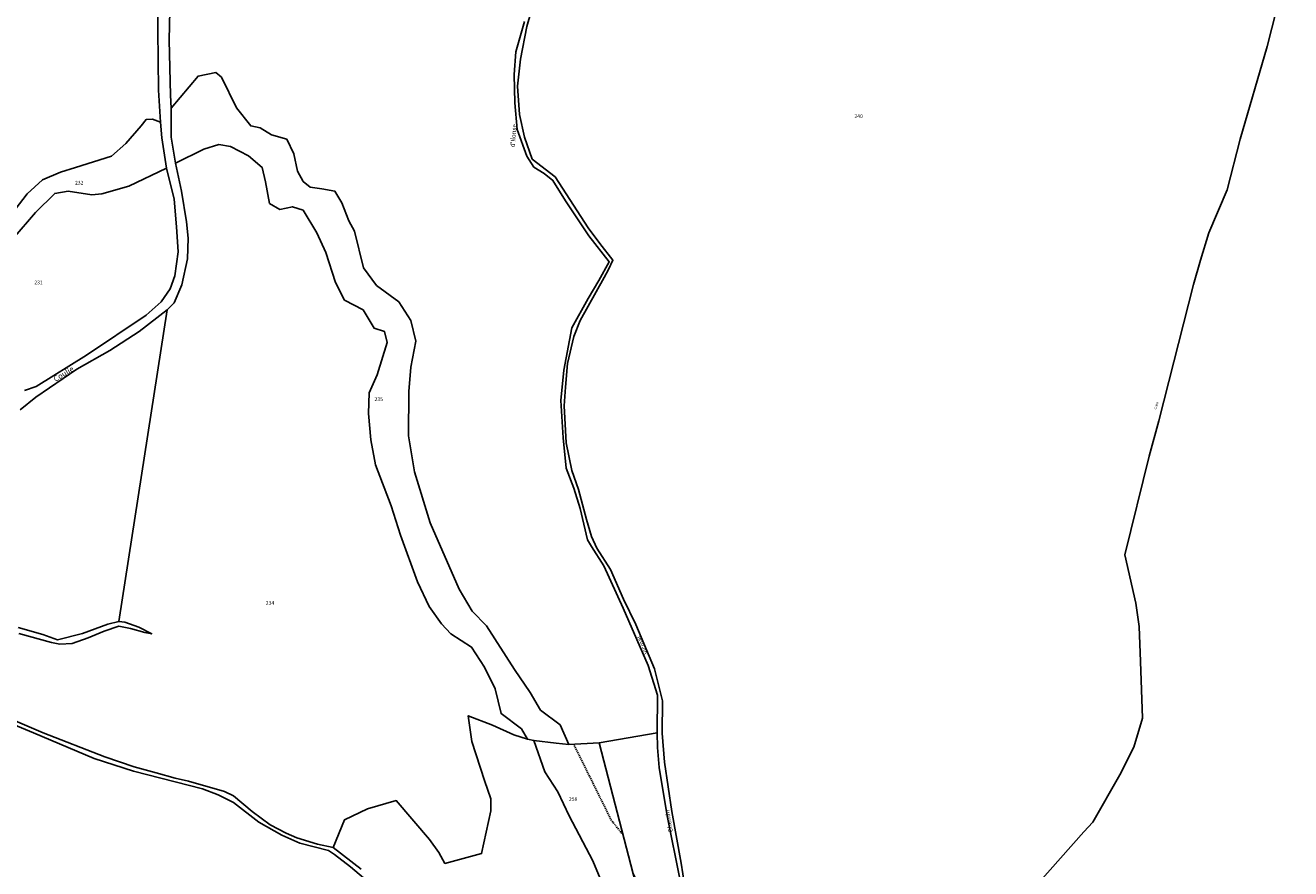
# Model space of a CAD drawing. Units: metres. Extents: x 1023998 to 1031354, y 6329872 to 6338864.
# Drawn here: x 1025621 to 1026312, y 6333716 to 6334176 of the extents above; entities that cross this region are included whole.
import ezdxf
from ezdxf.enums import TextEntityAlignment as Align

# ---------------------------------------------------------------- set-up
doc = ezdxf.new("R2010")
doc.units = ezdxf.units.M
doc.linetypes.add('TOPO1', pattern=[1, 0.6, -0.4])
for name, color, linetype in [('ig_cad_detail_lineaire', 252, 'TOPO1'), ('ig_cad_divers_texte', 8, 'CONTINUOUS'), ('ig_cad_hydro', 140, 'CONTINUOUS'), ('ig_cad_nom_voie', 8, 'CONTINUOUS'), ('ig_cad_parcel', 3, 'CONTINUOUS'), ('ig_cad_parcel_num', 3, 'CONTINUOUS')]:
    doc.layers.add(name, color=color, linetype=linetype)
doc.styles.add('Times New Roman', font='times.ttf')

msp = doc.modelspace()

# ---------------------------------------------------------------- linework, layer by layer
at = {"layer": 'ig_cad_detail_lineaire'}
msp.add_lwpolyline([(1025947.39, 6333734.47), (1025941.01, 6333742.41), (1025920.43, 6333783.96)], dxfattribs=at)
at = {"layer": 'ig_cad_hydro'}
for points in [[(1025618.22, 6333966.4), (1025626.79, 6333973.38), (1025649.2, 6333988.51), (1025667.24, 6333998.77), (1025683.21, 6334009.18), (1025698.43, 6334020.92), (1025702.24, 6334024.71), (1025706.51, 6334034.64), (1025709.59, 6334048.73), (1025710.02, 6334059.99), (1025709.11, 6334069.03), (1025706.25, 6334085.67), (1025703.11, 6334101.07), (1025700.71, 6334115.15), (1025700.62, 6334131.03), (1025700.32, 6334138.14), (1025699.66, 6334168.15), (1025700.06, 6334192.45)], [(1025693.19, 6334189.88), (1025693.74, 6334140.92), (1025694.82, 6334123.43), (1025695.57, 6334114.75), (1025698.12, 6334098.31), (1025702.3, 6334081.37), (1025703.66, 6334066.19), (1025704.57, 6334052.56), (1025702.68, 6334039.5), (1025700.18, 6334032.39), (1025695.16, 6334025.42), (1025687.03, 6334018.13), (1025654.38, 6333996.2), (1025627.07, 6333979.13), (1025620.7, 6333976.9)], [(1025617.58, 6333844.34), (1025635.37, 6333839.49), (1025639.96, 6333838.61), (1025646.72, 6333838.92), (1025655.3, 6333842.06), (1025664.03, 6333845.63), (1025672.17, 6333848.31), (1025678.53, 6333847.14), (1025686.24, 6333844.94), (1025690.09, 6333844.2), (1025682.97, 6333847.75), (1025675.41, 6333850.54), (1025672.16, 6333850.84), (1025666.1, 6333849.48), (1025652.34, 6333844.42), (1025638.72, 6333840.98), (1025630.58, 6333843.77), (1025617.24, 6333847.6)]]:
    msp.add_lwpolyline(points, dxfattribs=at)
at = {"layer": 'ig_cad_parcel'}
for points in [[(1026311.87, 6334215.51), (1026298.97, 6334164.6), (1026284.3, 6334114.06), (1026277.11, 6334086.5), (1026267.27, 6334063), (1026262.57, 6334048.03), (1026258.9, 6334034.85), (1026239.84, 6333960.46), (1026234.56, 6333941.21), (1026221.38, 6333887.24), (1026227.35, 6333860.89), (1026229.15, 6333848.23), (1026229.93, 6333829.13), (1026231.04, 6333798.25), (1026226.18, 6333782.25), (1026218.52, 6333767.22), (1026203.79, 6333741.42), (1026198.92, 6333736.23), (1026167.84, 6333701.12)], [(1026311.87, 6334215.51), (1026298.97, 6334164.6), (1026284.3, 6334114.06), (1026277.11, 6334086.5), (1026267.27, 6334063), (1026262.57, 6334048.03), (1026258.9, 6334034.85), (1026239.84, 6333960.46), (1026234.56, 6333941.21), (1026221.38, 6333887.24), (1026227.35, 6333860.89), (1026229.15, 6333848.23), (1026229.93, 6333829.13), (1026231.04, 6333798.25), (1026226.18, 6333782.25), (1026218.52, 6333767.22), (1026203.79, 6333741.42), (1026198.92, 6333736.23), (1026167.84, 6333701.12)], [(1025611.27, 6334070.19), (1025622.05, 6334084.29), (1025630.53, 6334091.85), (1025640.29, 6334096.02), (1025648.44, 6334098.71), (1025668.12, 6334104.83), (1025675.95, 6334111.66), (1025684.37, 6334121.32), (1025687.03, 6334124.74), (1025690.43, 6334125.03), (1025694.82, 6334123.43), (1025693.74, 6334140.92), (1025693.19, 6334189.88)], [(1025893.52, 6334178.24), (1025888.82, 6334161.7), (1025887.96, 6334149.4), (1025888.29, 6334133.99), (1025889.51, 6334119.32), (1025894.85, 6334104.75), (1025898.71, 6334098.83), (1025904.35, 6334095.29), (1025909.1, 6334091.59), (1025915.94, 6334080.5), (1025928.69, 6334061.3), (1025939.82, 6334047.25), (1025934.09, 6334037.06), (1025928.34, 6334027.12), (1025919.5, 6334011.1), (1025915.11, 6333987.98), (1025913.35, 6333971.47), (1025914.73, 6333951.17), (1025916.25, 6333934.51), (1025920.56, 6333923.7), (1025923.98, 6333912.59), (1025928.02, 6333895.41), (1025930.25, 6333891.77), (1025936.93, 6333881.27), (1025947.5, 6333858.18), (1025961.05, 6333826.88), (1025966.27, 6333810.74), (1025966.02, 6333790.14), (1025934.35, 6333784.74), (1025917.77, 6333783.81), (1025913, 6333794.46), (1025902.33, 6333802.59), (1025896.7, 6333812.16), (1025888.09, 6333824.73), (1025872.8, 6333848.5), (1025864.93, 6333856.63), (1025857.85, 6333868.59), (1025842.06, 6333904.66), (1025833.56, 6333932.64), (1025830.27, 6333952.27), (1025830.36, 6333976.43), (1025831.51, 6333989.69), (1025834.29, 6334003.92), (1025831.6, 6334015.18), (1025824.92, 6334025.39), (1025812.81, 6334034.2), (1025805.68, 6334043.96), (1025800.74, 6334063.95), (1025797.77, 6334069.58), (1025793.93, 6334079.29), (1025790.07, 6334085.65), (1025782.96, 6334086.97), (1025776.62, 6334087.98), (1025772.76, 6334091.08), (1025769.65, 6334096.56), (1025767.7, 6334106.18), (1025763.83, 6334114.18), (1025755.54, 6334116.54), (1025749.31, 6334120.37), (1025744.15, 6334121.36), (1025736.28, 6334131.12), (1025728.13, 6334147.98), (1025725.16, 6334150.49), (1025715.39, 6334148.54), (1025700.62, 6334131.03), (1025700.32, 6334138.14), (1025699.66, 6334168.15), (1025700.06, 6334192.45)], [(1025981.01, 6333707.38), (1025979.06, 6333719.01), (1025973.97, 6333747.28), (1025969.94, 6333774.15), (1025968.73, 6333789.99), (1025968.84, 6333807.69), (1025964.51, 6333825.16), (1025954.4, 6333849.26), (1025947.59, 6333863.09), (1025940.45, 6333879.22), (1025933.02, 6333890.9), (1025930.2, 6333897.26), (1025927.38, 6333906.53), (1025923.05, 6333922.96), (1025919.48, 6333933.31), (1025916.36, 6333948.48), (1025915.27, 6333968.62), (1025916, 6333978.79), (1025917.01, 6333991.67), (1025920.53, 6334006.34), (1025924.05, 6334015.18), (1025937.02, 6334038.61), (1025939.53, 6334042.9), (1025941.87, 6334048.05), (1025934.75, 6334057.22), (1025928.37, 6334065.79), (1025910.29, 6334093.52), (1025897.84, 6334103.27), (1025893.67, 6334115.25), (1025890.83, 6334127.53), (1025889.77, 6334143), (1025891.36, 6334157.67), (1025894.88, 6334175.6), (1025899.87, 6334193.37)], [(1025611.27, 6334070.19), (1025622.05, 6334084.29), (1025630.53, 6334091.85), (1025640.29, 6334096.02), (1025648.44, 6334098.71), (1025668.12, 6334104.83), (1025675.95, 6334111.66), (1025684.37, 6334121.32), (1025687.03, 6334124.74), (1025690.43, 6334125.03), (1025694.82, 6334123.43), (1025695.57, 6334114.75), (1025698.12, 6334098.31), (1025677.56, 6334088.48), (1025662.76, 6334084.3), (1025657.43, 6334083.69), (1025644.52, 6334085.74), (1025637.11, 6334084.54), (1025626.62, 6334074.14), (1025614.36, 6334059.89)], [(1025615.56, 6333796.7), (1025630.81, 6333790.21), (1025664.53, 6333777.13), (1025680.53, 6333771.54), (1025692.59, 6333768.34), (1025702.94, 6333765.41), (1025710.2, 6333763.8), (1025729.89, 6333758.22), (1025734.78, 6333755.71), (1025744.95, 6333747.19), (1025754.73, 6333739.95), (1025763.47, 6333735.38), (1025769.25, 6333732.88), (1025780.65, 6333729.49), (1025789.08, 6333727.59), (1025795.23, 6333742.64), (1025807.8, 6333748.75), (1025823.59, 6333753.2), (1025841.71, 6333731.9), (1025846.75, 6333724.95), (1025850.15, 6333718.92), (1025870.12, 6333724.29), (1025875.25, 6333747.56), (1025875.24, 6333754.23), (1025871.81, 6333764.16), (1025864.82, 6333785.39), (1025862.86, 6333799.46), (1025876.2, 6333794.31), (1025887.76, 6333788.99), (1025895.17, 6333786.64), (1025891.9, 6333792.41), (1025880.78, 6333800.69), (1025877.49, 6333814.16), (1025871.7, 6333825.95), (1025864.72, 6333836.91), (1025853.31, 6333844.14), (1025848.31, 6333849.55), (1025841.48, 6333859.03), (1025835.08, 6333872.64), (1025825.86, 6333898.05), (1025820.78, 6333914.05), (1025812.19, 6333936.48), (1025809.64, 6333950.1), (1025808.42, 6333964.4), (1025808.85, 6333975.66), (1025813.12, 6333985.45), (1025818.56, 6334003.18), (1025817.22, 6334009.1), (1025811.43, 6334011.01), (1025805.49, 6334020.93), (1025795.27, 6334026.25), (1025790.36, 6334035.87), (1025785.14, 6334052.3), (1025780.26, 6334063.06), (1025772.68, 6334075.34), (1025766.9, 6334077.25), (1025760.1, 6334075.75), (1025754.31, 6334079), (1025752.21, 6334090.85), (1025750.34, 6334098.65), (1025742.92, 6334105.01), (1025732.99, 6334110.18), (1025726.63, 6334111.2), (1025718.49, 6334108.66), (1025703.11, 6334101.07), (1025706.25, 6334085.67), (1025709.11, 6334069.03), (1025710.02, 6334059.99), (1025709.59, 6334048.73), (1025706.51, 6334034.64), (1025702.24, 6334024.71), (1025698.43, 6334020.92), (1025672.16, 6333850.84), (1025675.41, 6333850.54), (1025682.97, 6333847.75), (1025690.09, 6333844.2), (1025686.24, 6333844.94), (1025678.53, 6333847.14), (1025672.17, 6333848.31), (1025664.03, 6333845.63), (1025655.3, 6333842.06), (1025646.72, 6333838.92), (1025639.96, 6333838.61), (1025635.37, 6333839.49), (1025617.58, 6333844.34)], [(1025620.7, 6333976.9), (1025627.07, 6333979.13), (1025654.38, 6333996.2), (1025687.03, 6334018.13), (1025695.16, 6334025.42), (1025700.18, 6334032.39), (1025702.68, 6334039.5), (1025704.57, 6334052.56), (1025703.66, 6334066.19), (1025702.3, 6334081.37), (1025698.12, 6334098.31), (1025677.56, 6334088.48), (1025662.76, 6334084.3), (1025657.43, 6334083.69), (1025644.52, 6334085.74), (1025637.11, 6334084.54), (1025626.62, 6334074.14), (1025614.36, 6334059.89)], [(1025617.24, 6333847.6), (1025630.58, 6333843.77), (1025638.72, 6333840.98), (1025652.34, 6333844.42), (1025666.1, 6333849.48), (1025672.16, 6333850.84), (1025698.43, 6334020.92), (1025683.21, 6334009.18), (1025667.24, 6333998.77), (1025649.2, 6333988.51), (1025626.79, 6333973.38), (1025618.22, 6333966.4)], [(1025808.03, 6333708.97), (1025798.54, 6333717.1), (1025789.93, 6333723.75), (1025786.53, 6333725.97), (1025770.91, 6333730.04), (1025761.12, 6333734.31), (1025748.52, 6333741.41), (1025734.72, 6333752.19), (1025726.27, 6333756.32), (1025717.83, 6333759.56), (1025680.12, 6333769.22), (1025658.65, 6333776.13), (1025625.51, 6333790.1), (1025606.55, 6333798.06)], [(1025936.72, 6333706.27), (1025930.93, 6333720.29), (1025917.99, 6333744.86), (1025911.74, 6333758.03), (1025904.64, 6333768.92), (1025898.72, 6333786.06), (1025895.17, 6333786.64), (1025887.76, 6333788.99), (1025876.2, 6333794.31), (1025862.86, 6333799.46), (1025864.82, 6333785.39), (1025871.81, 6333764.16), (1025875.24, 6333754.23), (1025875.25, 6333747.56), (1025870.12, 6333724.29), (1025850.15, 6333718.92), (1025846.75, 6333724.95), (1025841.71, 6333731.9), (1025823.59, 6333753.2), (1025807.8, 6333748.75), (1025795.23, 6333742.64), (1025789.08, 6333727.59), (1025804.35, 6333715.78)]]:
    msp.add_lwpolyline(points, dxfattribs=at)
for points in [[(1025917.77, 6333783.81), (1025913, 6333794.46), (1025902.33, 6333802.59), (1025896.7, 6333812.16), (1025888.09, 6333824.73), (1025872.8, 6333848.5), (1025864.93, 6333856.63), (1025857.85, 6333868.59), (1025842.06, 6333904.66), (1025833.56, 6333932.64), (1025830.27, 6333952.27), (1025830.36, 6333976.43), (1025831.51, 6333989.69), (1025834.29, 6334003.92), (1025831.6, 6334015.18), (1025824.92, 6334025.39), (1025812.81, 6334034.2), (1025805.68, 6334043.96), (1025800.74, 6334063.95), (1025797.77, 6334069.58), (1025793.93, 6334079.29), (1025790.07, 6334085.65), (1025782.96, 6334086.97), (1025776.62, 6334087.98), (1025772.76, 6334091.08), (1025769.65, 6334096.56), (1025767.7, 6334106.18), (1025763.83, 6334114.18), (1025755.54, 6334116.54), (1025749.31, 6334120.37), (1025744.15, 6334121.36), (1025736.28, 6334131.12), (1025728.13, 6334147.98), (1025725.16, 6334150.49), (1025715.39, 6334148.54), (1025700.62, 6334131.03), (1025700.71, 6334115.15), (1025703.11, 6334101.07), (1025718.49, 6334108.66), (1025726.63, 6334111.2), (1025732.99, 6334110.18), (1025742.92, 6334105.01), (1025750.34, 6334098.65), (1025752.21, 6334090.85), (1025754.31, 6334079), (1025760.1, 6334075.75), (1025766.9, 6334077.25), (1025772.68, 6334075.34), (1025780.26, 6334063.06), (1025785.14, 6334052.3), (1025790.36, 6334035.87), (1025795.27, 6334026.25), (1025805.49, 6334020.93), (1025811.43, 6334011.01), (1025817.22, 6334009.1), (1025818.56, 6334003.18), (1025813.12, 6333985.45), (1025808.85, 6333975.66), (1025808.42, 6333964.4), (1025809.64, 6333950.1), (1025812.19, 6333936.48), (1025820.78, 6333914.05), (1025825.86, 6333898.05), (1025835.08, 6333872.64), (1025841.48, 6333859.03), (1025848.31, 6333849.55), (1025853.31, 6333844.14), (1025864.72, 6333836.91), (1025871.7, 6333825.95), (1025877.49, 6333814.16), (1025880.78, 6333800.69), (1025891.9, 6333792.41), (1025895.17, 6333786.64), (1025898.72, 6333786.06), (1025910.87, 6333784.45)], [(1025966.02, 6333790.14), (1025934.35, 6333784.74), (1025952.93, 6333713.15), (1025959.81, 6333700.27), (1025967.4, 6333683.54), (1025970.96, 6333672.94), (1025980.04, 6333655.62), (1025990.44, 6333637.42), (1026000.68, 6333618.43), (1026018.32, 6333587.66), (1026015.34, 6333602.27), (1026009.08, 6333621.38), (1026002.96, 6333647.22), (1025994.77, 6333670.32), (1025991.35, 6333678.01), (1025981.4, 6333699.42), (1025978.55, 6333709.65), (1025971.39, 6333744.8), (1025967.19, 6333771.18), (1025966.12, 6333782.14)], [(1025934.35, 6333784.74), (1025917.77, 6333783.81), (1025910.87, 6333784.45), (1025898.72, 6333786.06), (1025904.64, 6333768.92), (1025911.74, 6333758.03), (1025917.99, 6333744.86), (1025930.93, 6333720.29), (1025936.72, 6333706.27), (1025954.81, 6333679.7), (1025962.85, 6333661.05), (1025970.43, 6333648.04), (1025966.96, 6333660.5), (1025952.93, 6333713.15)]]:
    msp.add_lwpolyline(points, close=True, dxfattribs=at)

# ---------------------------------------------------------------- texts
at = {"layer": 'ig_cad_divers_texte', "style": 'Times New Roman'}
for s, height, rotation, p in [('Coulie', 3, 31.40001, (1025638.03, 6333980.81)), ('Crête', 1.25, 73.80001, (1026238.97, 6333966.38))]:
    msp.add_text(s, height=height, rotation=rotation, dxfattribs=at).set_placement(p, align=Align.BOTTOM_LEFT)
at = {"layer": 'ig_cad_nom_voie', "style": 'Times New Roman'}
for s, rotation, p in [("d'Ilonse", 84.99999, (1025889, 6334109.53)), ('Vicinal', 113.5, (1025961.9, 6333833.93)), ('Chemin', 99.30001, (1025975.36, 6333736.29))]:
    msp.add_text(s, height=2.5, rotation=rotation, dxfattribs=at).set_placement(p, align=Align.BOTTOM_LEFT)
at = {"layer": 'ig_cad_parcel_num', "style": 'Times New Roman'}
for s, p in [('240', (1026073.72, 6334125.07)), ('232', (1025648.21, 6334088.73)), ('231', (1025626.01, 6334034.28)), ('235', (1025811.74, 6333970.57)), ('234', (1025752.37, 6333859.44)), ('258', (1025917.85, 6333752.38))]:
    msp.add_text(s, height=2, dxfattribs=at).set_placement(p, align=Align.BOTTOM_LEFT)

doc.saveas('drawing.dxf')
